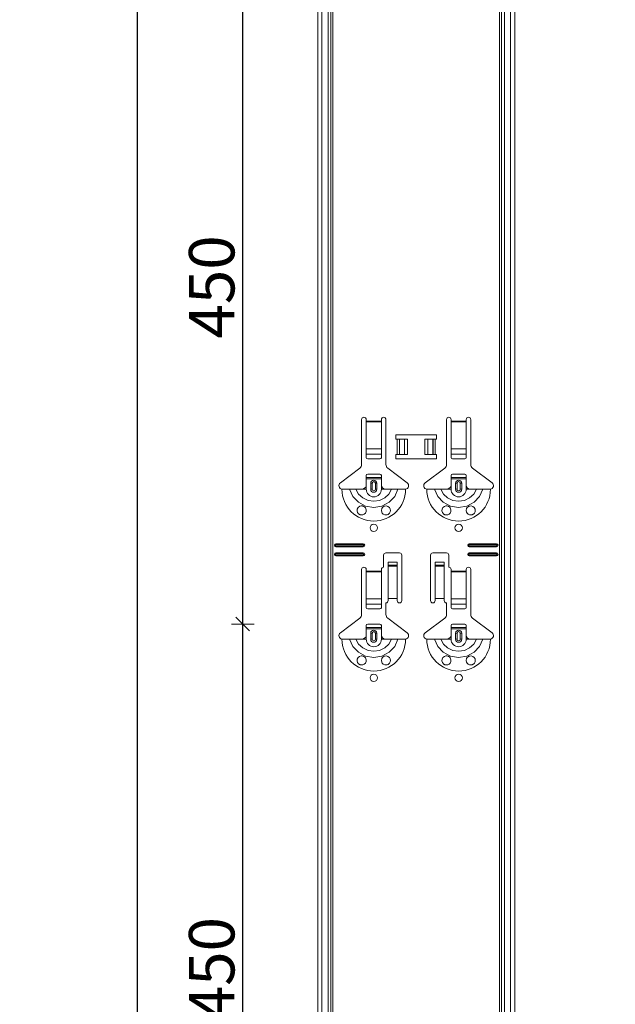
# Model space of a CAD drawing. Units: metres. Extents: x 18.18 to 22.38, y -2.95 to 2.99.
# Drawn here: x 20.58 to 20.98, y 0.14 to 0.79 of the extents above; entities that cross this region are included whole.
import ezdxf

# ---------------------------------------------------------------- set-up
doc = ezdxf.new("R2010")
doc.units = ezdxf.units.M
doc.header["$PDMODE"] = 65
doc.linetypes.add('AUSGEZOGEN', pattern=[0])
doc.layers.add('XR$1$TB_117_1', color=7, linetype='AUSGEZOGEN', lineweight=18)
doc.styles.add('ARIAL', font='ARIAL.TTF')
doc.dimstyles.new('DIMSTYLE_4', dxfattribs={"dimtxt": 0.03, "dimasz": 0.015, "dimexe": 0, "dimexo": 1e-06, "dimgap": 0.015, "dimtad": 2, "dimdec": 0, "dimlfac": 1000, "dimrnd": 1, "dimdsep": 46, "dimtxsty": 'ARIAL', "dimblk1": 'ALL_ML_STRICH', "dimblk2": 'ALL_ML_STRICH', "dimsah": 1, "dimcen": 0, "dimse1": 1, "dimse2": 1, "dimclrd": 7, "dimclre": 7, "dimclrt": 7, "dimadec": 0, "dimazin": 0, "dimtfac": 1, "dimtdec": 0, "dimtix": 1, "dimtmove": 2, "dimatfit": 3, "dimfxl": 0, "dimtzin": 0, "dimlwd": 0, "dimlwe": 18, "dimarcsym": 0})

# ---------------------------------------------------------------- blocks, each defined once
blk = doc.blocks.new('ALL_ML_STRICH')
at = {"color": 0, "linetype": 'ByBlock', "lineweight": -2}
for p, q in [((0, -0.5), (0, 0.5)), ((-1, 0), (0.5, 0)), ((-0.3, -0.3), (0.3, 0.3))]:
    blk.add_line(p, q, dxfattribs=at)
blk = doc.blocks.new('*D70')
at = {"layer": 'DEFPOINTS', "color": 7, "linetype": 'AUSGEZOGEN', "lineweight": 18, "transparency": 33554687}
for p in [(20.45911, 1.44665), (20.24706, -1.34535), (20.63555, -1.34535)]:
    blk.add_point(p, dxfattribs=at)
at = {"layer": 'XR$1$TB_117_1', "color": 7, "linetype": 'AUSGEZOGEN', "lineweight": -2, "transparency": 33554687}
blk.add_line((20.24706, -1.34535), (20.24706, 1.44665), dxfattribs=at)
at = {"layer": 'XR$1$TB_117_1', "color": 7, "linetype": 'AUSGEZOGEN', "lineweight": 18, "transparency": 33554687, "xscale": 0.015, "yscale": 0.015, "zscale": 0.015}
for p, rotation in [((20.24706, 1.44665), 90), ((20.24706, -1.34535), 270)]:
    blk.add_blockref('ALL_ML_STRICH', p, dxfattribs=dict(at, rotation=rotation))
at = {"layer": 'XR$1$TB_117_1', "color": 7, "linetype": 'AUSGEZOGEN', "lineweight": 18, "transparency": 33554687, "insert": (20.22655, 0.04714), "char_height": 0.03, "width": 0.12, "attachment_point": 5, "rotation": 90, "style": 'ARIAL'}
blk.add_mtext('\\A1;{2792}', dxfattribs=at)
blk = doc.blocks.new('*D75')
at = {"layer": 'DEFPOINTS', "color": 7, "linetype": 'AUSGEZOGEN', "lineweight": 18, "transparency": 33554687}
for p in [(20.86794, 0.39565), (20.7315, -0.05435), (20.86794, -0.05435)]:
    blk.add_point(p, dxfattribs=at)
at = {"layer": 'XR$1$TB_117_1', "color": 7, "linetype": 'AUSGEZOGEN', "lineweight": -2, "transparency": 33554687}
blk.add_line((20.7315, -0.05435), (20.7315, 0.39565), dxfattribs=at)
at = {"layer": 'XR$1$TB_117_1', "color": 7, "linetype": 'AUSGEZOGEN', "lineweight": 18, "transparency": 33554687, "xscale": 0.015, "yscale": 0.015, "zscale": 0.015}
for p, rotation in [((20.7315, 0.39565), 90), ((20.7315, -0.05435), 270)]:
    blk.add_blockref('ALL_ML_STRICH', p, dxfattribs=dict(at, rotation=rotation))
at = {"layer": 'XR$1$TB_117_1', "color": 7, "linetype": 'AUSGEZOGEN', "lineweight": 18, "transparency": 33554687, "insert": (20.71099, 0.1682), "char_height": 0.03, "width": 0.09, "attachment_point": 5, "rotation": 90, "style": 'ARIAL'}
blk.add_mtext('\\A1;{450}', dxfattribs=at)
blk = doc.blocks.new('*D76')
at = {"layer": 'DEFPOINTS', "color": 7, "linetype": 'AUSGEZOGEN', "lineweight": 18, "transparency": 33554687}
for p in [(20.86794, 0.84565), (20.7315, 0.39565), (20.86794, 0.39565)]:
    blk.add_point(p, dxfattribs=at)
at = {"layer": 'XR$1$TB_117_1', "color": 7, "linetype": 'AUSGEZOGEN', "lineweight": -2, "transparency": 33554687}
blk.add_line((20.7315, 0.39565), (20.7315, 0.84565), dxfattribs=at)
at = {"layer": 'XR$1$TB_117_1', "color": 7, "linetype": 'AUSGEZOGEN', "lineweight": 18, "transparency": 33554687, "xscale": 0.015, "yscale": 0.015, "zscale": 0.015}
for p, rotation in [((20.7315, 0.84565), 90), ((20.7315, 0.39565), 270)]:
    blk.add_blockref('ALL_ML_STRICH', p, dxfattribs=dict(at, rotation=rotation))
at = {"layer": 'XR$1$TB_117_1', "color": 7, "linetype": 'AUSGEZOGEN', "lineweight": 18, "transparency": 33554687, "insert": (20.71099, 0.6182), "char_height": 0.03, "width": 0.09, "attachment_point": 5, "rotation": 90, "style": 'ARIAL'}
blk.add_mtext('\\A1;{450}', dxfattribs=at)
blk = doc.blocks.new('*D79')
at = {"layer": 'DEFPOINTS', "color": 7, "linetype": 'AUSGEZOGEN', "lineweight": 18, "transparency": 33554687}
for p in [(20.88094, 1.34665), (20.66206, -1.34535), (21.05055, -1.34535)]:
    blk.add_point(p, dxfattribs=at)
at = {"layer": 'XR$1$TB_117_1', "color": 7, "linetype": 'AUSGEZOGEN', "lineweight": -2, "transparency": 33554687}
blk.add_line((20.66206, -1.34535), (20.66206, 1.34665), dxfattribs=at)
at = {"layer": 'XR$1$TB_117_1', "color": 7, "linetype": 'AUSGEZOGEN', "lineweight": 18, "transparency": 33554687, "xscale": 0.015, "yscale": 0.015, "zscale": 0.015}
for p, rotation in [((20.66206, 1.34665), 90), ((20.66206, -1.34535), 270)]:
    blk.add_blockref('ALL_ML_STRICH', p, dxfattribs=dict(at, rotation=rotation))
at = {"layer": 'XR$1$TB_117_1', "color": 7, "linetype": 'AUSGEZOGEN', "lineweight": 18, "transparency": 33554687, "insert": (20.64155, -0.00286), "char_height": 0.03, "width": 0.12, "attachment_point": 5, "rotation": 90, "style": 'ARIAL'}
blk.add_mtext('\\A1;{2692}', dxfattribs=at)

msp = doc.modelspace()

# ---------------------------------------------------------------- linework, layer by layer
at = {"layer": 'XR$1$TB_117_1', "color": 7, "linetype": 'AUSGEZOGEN', "lineweight": 18, "transparency": 33554687}
for p, q in [((20.78094, -1.34535), (20.78094, 1.34665)), ((20.91094, -1.34535), (20.91094, 1.34665)), ((20.80994, 0.50098), (20.80994, 0.53065)), ((20.81294, 0.53065), (20.81294, 0.52965)), ((20.81294, 0.52965), (20.81294, 0.52909)), ((20.81294, 0.52909), (20.81294, 0.51135)), ((20.82294, 0.52965), (20.82294, 0.53065)), ((20.82294, 0.52909), (20.82294, 0.52965)), ((20.82294, 0.51135), (20.82294, 0.52909)), ((20.82594, 0.53065), (20.82594, 0.50098)), ((20.86594, 0.50098), (20.86594, 0.53065)), ((20.86894, 0.53065), (20.86894, 0.52965)), ((20.86894, 0.52965), (20.86894, 0.52909)), ((20.86894, 0.52909), (20.86894, 0.51135)), ((20.87894, 0.52965), (20.87894, 0.53065)), ((20.87894, 0.52909), (20.87894, 0.52965)), ((20.87894, 0.51135), (20.87894, 0.52909)), ((20.88194, 0.53065), (20.88194, 0.50098)), ((20.83244, 0.51765), (20.83244, 0.52065)), ((20.83244, 0.52065), (20.85944, 0.52065)), ((20.85944, 0.52065), (20.85944, 0.51765)), ((20.83344, 0.51765), (20.83244, 0.51765)), ((20.83344, 0.51765), (20.83485, 0.51765)), ((20.83485, 0.51765), (20.83492, 0.51765)), ((20.83822, 0.51765), (20.83492, 0.51765)), ((20.83822, 0.51765), (20.84019, 0.51765)), ((20.84019, 0.51765), (20.84019, 0.50765)), ((20.85169, 0.51765), (20.85169, 0.50765)), ((20.85169, 0.51765), (20.85367, 0.51765)), ((20.85696, 0.51765), (20.85367, 0.51765)), ((20.85696, 0.51765), (20.85703, 0.51765)), ((20.85703, 0.51765), (20.85844, 0.51765)), ((20.85944, 0.51765), (20.85844, 0.51765)), ((20.81294, 0.50772), (20.81294, 0.51135)), ((20.81294, 0.50772), (20.81294, 0.50544)), ((20.82294, 0.51135), (20.82294, 0.50772)), ((20.82294, 0.50544), (20.82294, 0.50772)), ((20.83244, 0.50465), (20.83244, 0.50765)), ((20.83244, 0.50765), (20.83344, 0.50765)), ((20.83485, 0.50765), (20.83344, 0.50765)), ((20.83492, 0.50765), (20.83485, 0.50765)), ((20.83492, 0.50765), (20.83822, 0.50765)), ((20.84019, 0.50765), (20.83822, 0.50765)), ((20.85367, 0.50765), (20.85169, 0.50765)), ((20.85367, 0.50765), (20.85696, 0.50765)), ((20.85703, 0.50765), (20.85696, 0.50765)), ((20.85844, 0.50765), (20.85703, 0.50765)), ((20.85844, 0.50765), (20.85944, 0.50765)), ((20.85944, 0.50765), (20.85944, 0.50465)), ((20.86894, 0.50772), (20.86894, 0.51135)), ((20.86894, 0.50772), (20.86894, 0.50544)), ((20.87894, 0.51135), (20.87894, 0.50772)), ((20.87894, 0.50544), (20.87894, 0.50772)), ((20.81394, 0.50465), (20.82194, 0.50465)), ((20.85944, 0.50465), (20.83244, 0.50465)), ((20.86994, 0.50465), (20.87794, 0.50465)), ((20.79588, 0.48889), (20.80875, 0.49858)), ((20.82194, 0.49465), (20.81394, 0.49465)), ((20.82714, 0.49858), (20.84, 0.48889)), ((20.85188, 0.48889), (20.86475, 0.49858)), ((20.87794, 0.49465), (20.86994, 0.49465)), ((20.88314, 0.49858), (20.896, 0.48889)), ((20.81294, 0.4924), (20.81294, 0.49365)), ((20.81294, 0.4916), (20.81294, 0.4924)), ((20.81294, 0.4924), (20.82294, 0.4924)), ((20.82294, 0.4916), (20.81294, 0.4916)), ((20.81294, 0.48665), (20.81294, 0.4916)), ((20.81594, 0.48465), (20.81594, 0.48865)), ((20.81994, 0.48865), (20.81994, 0.48465)), ((20.82294, 0.49365), (20.82294, 0.4924)), ((20.82294, 0.4924), (20.82294, 0.4916)), ((20.82294, 0.48665), (20.82294, 0.4916)), ((20.86894, 0.4924), (20.86894, 0.49365)), ((20.86894, 0.4916), (20.86894, 0.4924)), ((20.86894, 0.4924), (20.87894, 0.4924)), ((20.87894, 0.4916), (20.86894, 0.4916)), ((20.86894, 0.48665), (20.86894, 0.4916)), ((20.87194, 0.48465), (20.87194, 0.48865)), ((20.87594, 0.48865), (20.87594, 0.48465)), ((20.87894, 0.49365), (20.87894, 0.4924)), ((20.87894, 0.4924), (20.87894, 0.4916)), ((20.87894, 0.48665), (20.87894, 0.4916)), ((20.80994, 0.48465), (20.81294, 0.48465)), ((20.82594, 0.48465), (20.82294, 0.48465)), ((20.86594, 0.48465), (20.86894, 0.48465)), ((20.88194, 0.48465), (20.87894, 0.48465)), ((20.79294, 0.44865), (20.81094, 0.44865)), ((20.88094, 0.44865), (20.89894, 0.44865)), ((20.79294, 0.44808), (20.81094, 0.44808)), ((20.81094, 0.44723), (20.79294, 0.44723)), ((20.81094, 0.44665), (20.79294, 0.44665)), ((20.79294, 0.44265), (20.81094, 0.44265)), ((20.79294, 0.44208), (20.81094, 0.44208)), ((20.82594, 0.44265), (20.83494, 0.44265)), ((20.85694, 0.44265), (20.86594, 0.44265)), ((20.88094, 0.44808), (20.89894, 0.44808)), ((20.89894, 0.44723), (20.88094, 0.44723)), ((20.89894, 0.44665), (20.88094, 0.44665)), ((20.88094, 0.44265), (20.89894, 0.44265)), ((20.88094, 0.44208), (20.89894, 0.44208)), ((20.81094, 0.44123), (20.79294, 0.44123)), ((20.81094, 0.44065), (20.79294, 0.44065)), ((20.82444, 0.43315), (20.82444, 0.44115)), ((20.82744, 0.43451), (20.82744, 0.43651)), ((20.83344, 0.43651), (20.82744, 0.43651)), ((20.83344, 0.43651), (20.83344, 0.43451)), ((20.83644, 0.44115), (20.83644, 0.41115)), ((20.85544, 0.41115), (20.85544, 0.44115)), ((20.85844, 0.43451), (20.85844, 0.43651)), ((20.86444, 0.43651), (20.85844, 0.43651)), ((20.86444, 0.43651), (20.86444, 0.43451)), ((20.86744, 0.44115), (20.86744, 0.43315)), ((20.89894, 0.44123), (20.88094, 0.44123)), ((20.89894, 0.44065), (20.88094, 0.44065)), ((20.80994, 0.40198), (20.80994, 0.43165)), ((20.81294, 0.43165), (20.81294, 0.43065)), ((20.81294, 0.43065), (20.81294, 0.43009)), ((20.81294, 0.43009), (20.81294, 0.41235)), ((20.82294, 0.43065), (20.82294, 0.43165)), ((20.82294, 0.43009), (20.82294, 0.43065)), ((20.82294, 0.41235), (20.82294, 0.43009)), ((20.82744, 0.4345), (20.82744, 0.43451)), ((20.83344, 0.43451), (20.82744, 0.43451)), ((20.82744, 0.4345), (20.82744, 0.43383)), ((20.82744, 0.43383), (20.82744, 0.41249)), ((20.83344, 0.43451), (20.83344, 0.4345)), ((20.83344, 0.43383), (20.83344, 0.4345)), ((20.83344, 0.43383), (20.83344, 0.41249)), ((20.85844, 0.4345), (20.85844, 0.43451)), ((20.86444, 0.43451), (20.85844, 0.43451)), ((20.85844, 0.4345), (20.85844, 0.43383)), ((20.85844, 0.43383), (20.85844, 0.41249)), ((20.86444, 0.43451), (20.86444, 0.4345)), ((20.86444, 0.43383), (20.86444, 0.4345)), ((20.86444, 0.43383), (20.86444, 0.41249)), ((20.86894, 0.43165), (20.86894, 0.43065)), ((20.86894, 0.43065), (20.86894, 0.43009)), ((20.86894, 0.43009), (20.86894, 0.41235)), ((20.87894, 0.43065), (20.87894, 0.43165)), ((20.87894, 0.43009), (20.87894, 0.43065)), ((20.87894, 0.41235), (20.87894, 0.43009)), ((20.88194, 0.43165), (20.88194, 0.40198)), ((20.81294, 0.40872), (20.81294, 0.41235)), ((20.82294, 0.41235), (20.82294, 0.40872)), ((20.82594, 0.40965), (20.82594, 0.40198)), ((20.83344, 0.41249), (20.82744, 0.41249)), ((20.82744, 0.41249), (20.82744, 0.41115)), ((20.83344, 0.41115), (20.83344, 0.41249)), ((20.86444, 0.41249), (20.85844, 0.41249)), ((20.85844, 0.41249), (20.85844, 0.41115)), ((20.86444, 0.41115), (20.86444, 0.41249)), ((20.86594, 0.40198), (20.86594, 0.40965)), ((20.86894, 0.40872), (20.86894, 0.41235)), ((20.87894, 0.41235), (20.87894, 0.40872)), ((20.81294, 0.40872), (20.81294, 0.40644)), ((20.81394, 0.40565), (20.82194, 0.40565)), ((20.82294, 0.40644), (20.82294, 0.40872)), ((20.86894, 0.40872), (20.86894, 0.40644)), ((20.86994, 0.40565), (20.87794, 0.40565)), ((20.87894, 0.40644), (20.87894, 0.40872)), ((20.79588, 0.38989), (20.80875, 0.39958)), ((20.82714, 0.39958), (20.84, 0.38989)), ((20.85188, 0.38989), (20.86475, 0.39958)), ((20.88314, 0.39958), (20.896, 0.38989)), ((20.81294, 0.3934), (20.81294, 0.39465)), ((20.81294, 0.3926), (20.81294, 0.3934)), ((20.81294, 0.3934), (20.82294, 0.3934)), ((20.82294, 0.3926), (20.81294, 0.3926)), ((20.81294, 0.38765), (20.81294, 0.3926)), ((20.82194, 0.39565), (20.81394, 0.39565)), ((20.82294, 0.39465), (20.82294, 0.3934)), ((20.82294, 0.3934), (20.82294, 0.3926)), ((20.82294, 0.38765), (20.82294, 0.3926)), ((20.86894, 0.3934), (20.86894, 0.39465)), ((20.86894, 0.3926), (20.86894, 0.3934)), ((20.86894, 0.3934), (20.87894, 0.3934)), ((20.87894, 0.3926), (20.86894, 0.3926)), ((20.86894, 0.38765), (20.86894, 0.3926)), ((20.87794, 0.39565), (20.86994, 0.39565)), ((20.87894, 0.39465), (20.87894, 0.3934)), ((20.87894, 0.3934), (20.87894, 0.3926)), ((20.87894, 0.38765), (20.87894, 0.3926)), ((20.80994, 0.38565), (20.81294, 0.38565)), ((20.81594, 0.38565), (20.81594, 0.38965)), ((20.81994, 0.38965), (20.81994, 0.38565)), ((20.82594, 0.38565), (20.82294, 0.38565)), ((20.86594, 0.38565), (20.86894, 0.38565)), ((20.87194, 0.38565), (20.87194, 0.38965)), ((20.87594, 0.38965), (20.87594, 0.38565)), ((20.88194, 0.38565), (20.87894, 0.38565))]:
    msp.add_line(p, q, dxfattribs=at)
at = {"layer": 'XR$1$TB_117_1', "color": 7, "linetype": 'AUSGEZOGEN', "lineweight": 13, "transparency": 33554687}
for p, q in [((20.78374, -1.34535), (20.78374, 1.34665)), ((20.78777, -1.34535), (20.78777, 1.34665)), ((20.78964, 1.34665), (20.78964, -1.34535)), ((20.79099, -1.34535), (20.79099, 1.34665)), ((20.90089, 1.34665), (20.90089, -1.34535)), ((20.90224, -1.34535), (20.90224, 1.34665)), ((20.90411, -1.34535), (20.90411, 1.34665)), ((20.90815, -1.34535), (20.90815, 1.34665)), ((20.81294, 0.52965), (20.82294, 0.52965)), ((20.82294, 0.52909), (20.81294, 0.52909)), ((20.86894, 0.52965), (20.87894, 0.52965)), ((20.87894, 0.52909), (20.86894, 0.52909)), ((20.83344, 0.50765), (20.83344, 0.51765)), ((20.83485, 0.51765), (20.83485, 0.50765)), ((20.83492, 0.51765), (20.83492, 0.50765)), ((20.83822, 0.51765), (20.83822, 0.50765)), ((20.85367, 0.51765), (20.85367, 0.50765)), ((20.85696, 0.51765), (20.85696, 0.50765)), ((20.85703, 0.51765), (20.85703, 0.50765)), ((20.85844, 0.51765), (20.85844, 0.50765)), ((20.81294, 0.51135), (20.82294, 0.51135)), ((20.81294, 0.50772), (20.82294, 0.50772)), ((20.86894, 0.51135), (20.87894, 0.51135)), ((20.86894, 0.50772), (20.87894, 0.50772)), ((20.81594, 0.48865), (20.81692, 0.48865)), ((20.81692, 0.48465), (20.81692, 0.48865)), ((20.81994, 0.48865), (20.81897, 0.48865)), ((20.81897, 0.48865), (20.81897, 0.48465)), ((20.87194, 0.48865), (20.87292, 0.48865)), ((20.87292, 0.48465), (20.87292, 0.48865)), ((20.87594, 0.48865), (20.87497, 0.48865)), ((20.87497, 0.48865), (20.87497, 0.48465)), ((20.81294, 0.48465), (20.81294, 0.48665)), ((20.81692, 0.48465), (20.81594, 0.48465)), ((20.81897, 0.48465), (20.81994, 0.48465)), ((20.82294, 0.48465), (20.82294, 0.48665)), ((20.86894, 0.48465), (20.86894, 0.48665)), ((20.87292, 0.48465), (20.87194, 0.48465)), ((20.87497, 0.48465), (20.87594, 0.48465)), ((20.87894, 0.48465), (20.87894, 0.48665)), ((20.79294, 0.44865), (20.79294, 0.44808)), ((20.81094, 0.44865), (20.81094, 0.44808)), ((20.88094, 0.44865), (20.88094, 0.44808)), ((20.89894, 0.44865), (20.89894, 0.44808)), ((20.79294, 0.44665), (20.79294, 0.44723)), ((20.79294, 0.44265), (20.79294, 0.44208)), ((20.81094, 0.44665), (20.81094, 0.44723)), ((20.81094, 0.44265), (20.81094, 0.44208)), ((20.88094, 0.44665), (20.88094, 0.44723)), ((20.88094, 0.44265), (20.88094, 0.44208)), ((20.89894, 0.44665), (20.89894, 0.44723)), ((20.89894, 0.44265), (20.89894, 0.44208)), ((20.79294, 0.44065), (20.79294, 0.44123)), ((20.81094, 0.44065), (20.81094, 0.44123)), ((20.88094, 0.44065), (20.88094, 0.44123)), ((20.89894, 0.44065), (20.89894, 0.44123)), ((20.81294, 0.43065), (20.82294, 0.43065)), ((20.82294, 0.43009), (20.81294, 0.43009)), ((20.83344, 0.4345), (20.82744, 0.4345)), ((20.82744, 0.43383), (20.83344, 0.43383)), ((20.86444, 0.4345), (20.85844, 0.4345)), ((20.85844, 0.43383), (20.86444, 0.43383)), ((20.86894, 0.43065), (20.87894, 0.43065)), ((20.87894, 0.43009), (20.86894, 0.43009)), ((20.81294, 0.41235), (20.82294, 0.41235)), ((20.86894, 0.41235), (20.87894, 0.41235)), ((20.81294, 0.40872), (20.82294, 0.40872)), ((20.86894, 0.40872), (20.87894, 0.40872)), ((20.81294, 0.38565), (20.81294, 0.38765)), ((20.81594, 0.38965), (20.81692, 0.38965)), ((20.81692, 0.38565), (20.81594, 0.38565)), ((20.81692, 0.38565), (20.81692, 0.38965)), ((20.81994, 0.38965), (20.81897, 0.38965)), ((20.81897, 0.38965), (20.81897, 0.38565)), ((20.81897, 0.38565), (20.81994, 0.38565)), ((20.82294, 0.38565), (20.82294, 0.38765)), ((20.86894, 0.38565), (20.86894, 0.38765)), ((20.87194, 0.38965), (20.87292, 0.38965)), ((20.87292, 0.38565), (20.87194, 0.38565)), ((20.87292, 0.38565), (20.87292, 0.38965)), ((20.87594, 0.38965), (20.87497, 0.38965)), ((20.87497, 0.38965), (20.87497, 0.38565)), ((20.87497, 0.38565), (20.87594, 0.38565)), ((20.87894, 0.38565), (20.87894, 0.38765))]:
    msp.add_line(p, q, dxfattribs=at)
at = {"layer": 'XR$1$TB_117_1', "color": 7, "linetype": 'AUSGEZOGEN', "lineweight": 18, "transparency": 33554687}
for points in [[(20.79694, 0.48465), (20.79985, 0.48465), (20.80199, 0.48465)], [(20.80199, 0.48465), (20.80293, 0.48465), (20.80458, 0.48465), (20.80621, 0.48465)], [(20.80621, 0.48465), (20.80913, 0.48465), (20.80994, 0.48465)], [(20.80994, 0.48465), (20.81113, 0.48488), (20.81214, 0.48551), (20.81261, 0.48605), (20.81294, 0.48665)], [(20.82294, 0.48665), (20.82365, 0.4856), (20.82452, 0.48498), (20.82522, 0.48474), (20.82594, 0.48465)], [(20.82967, 0.48465), (20.82675, 0.48465), (20.82594, 0.48465)], [(20.83389, 0.48465), (20.83295, 0.48465), (20.83131, 0.48465), (20.82967, 0.48465)], [(20.83894, 0.48465), (20.83603, 0.48465), (20.83389, 0.48465)], [(20.85294, 0.48465), (20.85585, 0.48465), (20.85799, 0.48465)], [(20.85799, 0.48465), (20.85893, 0.48465), (20.86058, 0.48465), (20.86221, 0.48465)], [(20.86221, 0.48465), (20.86513, 0.48465), (20.86594, 0.48465)], [(20.86594, 0.48465), (20.86713, 0.48488), (20.86814, 0.48551), (20.86861, 0.48605), (20.86894, 0.48665)], [(20.87894, 0.48665), (20.87965, 0.4856), (20.88052, 0.48498), (20.88122, 0.48474), (20.88194, 0.48465)], [(20.88567, 0.48465), (20.88275, 0.48465), (20.88194, 0.48465)], [(20.88989, 0.48465), (20.88895, 0.48465), (20.88731, 0.48465), (20.88567, 0.48465)], [(20.89494, 0.48465), (20.89203, 0.48465), (20.88989, 0.48465)], [(20.79694, 0.38565), (20.79985, 0.38565), (20.80199, 0.38565)], [(20.80199, 0.38565), (20.80293, 0.38565), (20.80458, 0.38565), (20.80621, 0.38565)], [(20.80621, 0.38565), (20.80913, 0.38565), (20.80994, 0.38565)], [(20.80994, 0.38565), (20.81113, 0.38588), (20.81214, 0.38651), (20.81261, 0.38705), (20.81294, 0.38765)], [(20.82294, 0.38765), (20.82365, 0.3866), (20.82452, 0.38598), (20.82522, 0.38574), (20.82594, 0.38565)], [(20.82967, 0.38565), (20.82675, 0.38565), (20.82594, 0.38565)], [(20.83389, 0.38565), (20.83295, 0.38565), (20.83131, 0.38565), (20.82967, 0.38565)], [(20.83894, 0.38565), (20.83603, 0.38565), (20.83389, 0.38565)], [(20.85294, 0.38565), (20.85585, 0.38565), (20.85799, 0.38565)], [(20.85799, 0.38565), (20.85893, 0.38565), (20.86058, 0.38565), (20.86221, 0.38565)], [(20.86221, 0.38565), (20.86513, 0.38565), (20.86594, 0.38565)], [(20.86594, 0.38565), (20.86713, 0.38588), (20.86814, 0.38651), (20.86861, 0.38705), (20.86894, 0.38765)], [(20.87894, 0.38765), (20.87965, 0.3866), (20.88052, 0.38598), (20.88122, 0.38574), (20.88194, 0.38565)], [(20.88567, 0.38565), (20.88275, 0.38565), (20.88194, 0.38565)], [(20.88989, 0.38565), (20.88895, 0.38565), (20.88731, 0.38565), (20.88567, 0.38565)], [(20.89494, 0.38565), (20.89203, 0.38565), (20.88989, 0.38565)]]:
    msp.add_lwpolyline(points, dxfattribs=at)
at = {"layer": 'XR$1$TB_117_1', "color": 7, "linetype": 'AUSGEZOGEN', "lineweight": 13, "transparency": 33554687}
for points in [[(20.80199, 0.48465), (20.80411, 0.47992), (20.80776, 0.47605), (20.81255, 0.47353), (20.81794, 0.47265), (20.82333, 0.47353), (20.82812, 0.47605), (20.83177, 0.47991), (20.83389, 0.48465)], [(20.80621, 0.48465), (20.80797, 0.48148), (20.8107, 0.47895), (20.81414, 0.47731), (20.81794, 0.47675), (20.82174, 0.47731), (20.82518, 0.47895), (20.82791, 0.48148), (20.82967, 0.48465)], [(20.85799, 0.48465), (20.86011, 0.47992), (20.86376, 0.47605), (20.86855, 0.47353), (20.87394, 0.47265), (20.87933, 0.47353), (20.88412, 0.47605), (20.88777, 0.47991), (20.88989, 0.48465)], [(20.86221, 0.48465), (20.86397, 0.48148), (20.8667, 0.47895), (20.87014, 0.47731), (20.87394, 0.47675), (20.87774, 0.47731), (20.88118, 0.47895), (20.88391, 0.48148), (20.88567, 0.48465)], [(20.80199, 0.38565), (20.80411, 0.38092), (20.80776, 0.37705), (20.81255, 0.37453), (20.81794, 0.37365), (20.82333, 0.37453), (20.82812, 0.37705), (20.83177, 0.38091), (20.83389, 0.38565)], [(20.80621, 0.38565), (20.80797, 0.38248), (20.8107, 0.37995), (20.81414, 0.37831), (20.81794, 0.37775), (20.82174, 0.37831), (20.82518, 0.37995), (20.82791, 0.38248), (20.82967, 0.38565)], [(20.85799, 0.38565), (20.86011, 0.38092), (20.86376, 0.37705), (20.86855, 0.37453), (20.87394, 0.37365), (20.87933, 0.37453), (20.88412, 0.37705), (20.88777, 0.38091), (20.88989, 0.38565)], [(20.86221, 0.38565), (20.86397, 0.38248), (20.8667, 0.37995), (20.87014, 0.37831), (20.87394, 0.37775), (20.87774, 0.37831), (20.88118, 0.37995), (20.88391, 0.38248), (20.88567, 0.38565)]]:
    msp.add_lwpolyline(points, dxfattribs=at)
at = {"layer": 'XR$1$TB_117_1', "color": 7, "linetype": 'AUSGEZOGEN', "lineweight": 18, "transparency": 33554687}
for points in [[(20.80985, 0.46766), (20.80944, 0.4677), (20.80892, 0.46783), (20.80867, 0.46794), (20.80847, 0.46804), (20.80825, 0.46818), (20.80792, 0.46844), (20.80723, 0.46937), (20.80695, 0.47042), (20.80708, 0.47155), (20.80767, 0.47261), (20.80868, 0.47338), (20.80962, 0.47364), (20.81047, 0.47361), (20.81074, 0.47355), (20.81096, 0.47348), (20.81111, 0.47342), (20.81125, 0.47335), (20.81144, 0.47326), (20.81183, 0.47299), (20.81246, 0.47228), (20.8129, 0.47112), (20.81284, 0.4699), (20.81238, 0.46891), (20.81164, 0.46818), (20.81075, 0.46777), (20.80985, 0.46766)], [(20.82416, 0.46824), (20.82357, 0.46882), (20.82319, 0.46947), (20.82294, 0.47071), (20.82319, 0.47186), (20.82367, 0.47261), (20.82422, 0.47311), (20.82451, 0.47329), (20.82468, 0.47338), (20.82481, 0.47343), (20.82497, 0.47349), (20.82526, 0.47358), (20.82623, 0.47364), (20.82726, 0.47335), (20.82825, 0.47256), (20.82879, 0.4716), (20.82894, 0.4706), (20.82877, 0.46965), (20.82834, 0.46886), (20.82787, 0.46836), (20.82758, 0.46814), (20.82737, 0.46802), (20.82717, 0.46792), (20.82688, 0.46781), (20.82624, 0.46767), (20.82517, 0.46775), (20.82416, 0.46824)], [(20.86585, 0.46766), (20.86549, 0.46769), (20.86494, 0.46783), (20.86468, 0.46793), (20.86448, 0.46804), (20.86426, 0.46817), (20.86394, 0.46842), (20.86326, 0.46931), (20.86296, 0.47035), (20.86306, 0.47149), (20.86362, 0.47255), (20.86462, 0.47335), (20.86557, 0.47363), (20.86629, 0.47363), (20.86674, 0.47355), (20.86696, 0.47348), (20.86711, 0.47342), (20.86725, 0.47335), (20.86744, 0.47326), (20.86783, 0.47299), (20.86846, 0.47228), (20.8689, 0.47112), (20.86884, 0.4699), (20.86838, 0.46891), (20.86764, 0.46818), (20.86675, 0.46777), (20.86585, 0.46766)], [(20.88016, 0.46824), (20.87957, 0.46882), (20.87919, 0.46947), (20.87894, 0.47071), (20.87919, 0.47186), (20.87967, 0.47261), (20.88022, 0.47311), (20.88051, 0.47329), (20.88068, 0.47338), (20.88081, 0.47343), (20.88097, 0.47349), (20.88126, 0.47358), (20.88223, 0.47364), (20.88326, 0.47335), (20.88425, 0.47256), (20.88479, 0.4716), (20.88494, 0.4706), (20.88477, 0.46965), (20.88434, 0.46886), (20.88387, 0.46836), (20.88358, 0.46814), (20.88337, 0.46802), (20.88317, 0.46792), (20.88288, 0.46781), (20.88224, 0.46767), (20.88117, 0.46775), (20.88016, 0.46824)], [(20.80985, 0.36866), (20.80949, 0.36869), (20.80894, 0.36883), (20.80868, 0.36893), (20.80848, 0.36904), (20.80826, 0.36917), (20.80794, 0.36942), (20.80726, 0.37031), (20.80696, 0.37135), (20.80706, 0.37249), (20.80762, 0.37355), (20.80862, 0.37435), (20.80957, 0.37463), (20.81029, 0.37463), (20.81074, 0.37455), (20.81096, 0.37448), (20.81111, 0.37442), (20.81125, 0.37435), (20.81144, 0.37426), (20.81183, 0.37399), (20.81246, 0.37328), (20.8129, 0.37212), (20.81284, 0.3709), (20.81238, 0.36991), (20.81164, 0.36918), (20.81075, 0.36877), (20.80985, 0.36866)], [(20.82416, 0.36924), (20.82357, 0.36982), (20.82319, 0.37047), (20.82294, 0.37171), (20.82319, 0.37286), (20.82367, 0.37361), (20.82422, 0.37411), (20.82451, 0.37429), (20.82468, 0.37438), (20.82481, 0.37443), (20.82497, 0.37449), (20.82526, 0.37458), (20.82623, 0.37464), (20.82726, 0.37435), (20.82825, 0.37356), (20.82879, 0.3726), (20.82894, 0.3716), (20.82877, 0.37065), (20.82834, 0.36986), (20.82787, 0.36936), (20.82758, 0.36914), (20.82737, 0.36902), (20.82717, 0.36892), (20.82688, 0.36881), (20.82624, 0.36867), (20.82517, 0.36875), (20.82416, 0.36924)], [(20.86585, 0.36866), (20.86549, 0.36869), (20.86494, 0.36883), (20.86468, 0.36893), (20.86448, 0.36904), (20.86426, 0.36917), (20.86394, 0.36942), (20.86326, 0.37031), (20.86296, 0.37135), (20.86306, 0.37249), (20.86362, 0.37355), (20.86462, 0.37435), (20.86557, 0.37463), (20.86629, 0.37463), (20.86674, 0.37455), (20.86696, 0.37448), (20.86711, 0.37442), (20.86725, 0.37435), (20.86744, 0.37426), (20.86783, 0.37399), (20.86846, 0.37328), (20.8689, 0.37212), (20.86884, 0.3709), (20.86838, 0.36991), (20.86764, 0.36918), (20.86675, 0.36877), (20.86585, 0.36866)], [(20.88016, 0.36924), (20.87957, 0.36982), (20.87919, 0.37047), (20.87894, 0.37171), (20.87919, 0.37286), (20.87967, 0.37361), (20.88022, 0.37411), (20.88051, 0.37429), (20.88068, 0.37438), (20.88081, 0.37443), (20.88097, 0.37449), (20.88126, 0.37458), (20.88223, 0.37464), (20.88326, 0.37435), (20.88425, 0.37356), (20.88479, 0.3726), (20.88494, 0.3716), (20.88477, 0.37065), (20.88434, 0.36986), (20.88387, 0.36936), (20.88358, 0.36914), (20.88337, 0.36902), (20.88317, 0.36892), (20.88288, 0.36881), (20.88224, 0.36867), (20.88117, 0.36875), (20.88016, 0.36924)]]:
    msp.add_lwpolyline(points, close=True, dxfattribs=at)
for centre in [(20.81794, 0.45917), (20.87394, 0.45917), (20.81794, 0.36017), (20.87394, 0.36017)]:
    msp.add_circle(centre, 0.00245, dxfattribs=at)
for centre, radius, start, end in [((20.81144, 0.53065), 0.0015, 0, 180), ((20.82444, 0.53065), 0.0015, 0, 180), ((20.86744, 0.53065), 0.0015, 0, 180), ((20.88044, 0.53065), 0.0015, 0, 180), ((20.80694, 0.50098), 0.003, 307, 0), ((20.82894, 0.50098), 0.003, 180, 233), ((20.86294, 0.50098), 0.003, 307, 0), ((20.88494, 0.50098), 0.003, 180, 233), ((20.81394, 0.49365), 0.001, 90, 180), ((20.82194, 0.49365), 0.001, 0, 90), ((20.86994, 0.49365), 0.001, 90, 180), ((20.87794, 0.49365), 0.001, 0, 90), ((20.79731, 0.487), 0.00237, 127, 260.9977), ((20.81794, 0.48865), 0.002, 0, 180), ((20.83857, 0.487), 0.00237, 279.0023, 53), ((20.85331, 0.487), 0.00237, 127, 260.9977), ((20.87394, 0.48865), 0.002, 0, 180), ((20.89457, 0.487), 0.00237, 279.0023, 53), ((20.81794, 0.48465), 0.002, 180, 0), ((20.87394, 0.48465), 0.002, 180, 0), ((20.79294, 0.44765), 0.001, 90, 270), ((20.81094, 0.44765), 0.001, 270, 90), ((20.88094, 0.44765), 0.001, 90, 270), ((20.89894, 0.44765), 0.001, 270, 90), ((20.79294, 0.44165), 0.001, 90, 270), ((20.79294, 0.44765), 0.000423, 90, 270), ((20.79294, 0.44165), 0.000423, 90, 270), ((20.81094, 0.44765), 0.000423, 270, 90), ((20.81094, 0.44165), 0.001, 270, 90), ((20.81094, 0.44165), 0.000423, 270, 90), ((20.82594, 0.44115), 0.0015, 90, 180), ((20.83494, 0.44115), 0.0015, 0, 90), ((20.85694, 0.44115), 0.0015, 90, 180), ((20.86594, 0.44115), 0.0015, 0, 90), ((20.88094, 0.44165), 0.001, 90, 270), ((20.88094, 0.44765), 0.000423, 90, 270), ((20.88094, 0.44165), 0.000423, 90, 270), ((20.89894, 0.44765), 0.000423, 270, 90), ((20.89894, 0.44165), 0.001, 270, 90), ((20.89894, 0.44165), 0.000423, 270, 90), ((20.81144, 0.43165), 0.0015, 0, 180), ((20.82444, 0.43165), 0.0015, 90, 180), ((20.86744, 0.43165), 0.0015, 0, 90), ((20.88044, 0.43165), 0.0015, 0, 180), ((20.82594, 0.41115), 0.0015, 270, 0), ((20.83494, 0.41115), 0.0015, 180, 0), ((20.85694, 0.41115), 0.0015, 180, 0), ((20.86594, 0.41115), 0.0015, 180, 270), ((20.80694, 0.40198), 0.003, 307, 0), ((20.82894, 0.40198), 0.003, 180, 233), ((20.86294, 0.40198), 0.003, 307, 0), ((20.88494, 0.40198), 0.003, 180, 233), ((20.81394, 0.39465), 0.001, 90, 180), ((20.81794, 0.38965), 0.002, 0, 180), ((20.82194, 0.39465), 0.001, 0, 90), ((20.86994, 0.39465), 0.001, 90, 180), ((20.87394, 0.38965), 0.002, 0, 180), ((20.87794, 0.39465), 0.001, 0, 90), ((20.79731, 0.388), 0.00237, 127, 260.9977), ((20.81794, 0.38565), 0.002, 180, 0), ((20.83857, 0.388), 0.00237, 279.0023, 53), ((20.85331, 0.388), 0.00237, 127, 260.9977), ((20.87394, 0.38565), 0.002, 180, 0), ((20.89457, 0.388), 0.00237, 279.0023, 53)]:
    msp.add_arc(centre, radius, start, end, dxfattribs=at)
at = {"layer": 'XR$1$TB_117_1', "color": 7, "linetype": 'AUSGEZOGEN', "lineweight": 13, "transparency": 33554687}
for centre, radius, start, end in [((20.81794, 0.48865), 0.00103, 0, 180), ((20.87394, 0.48865), 0.00103, 0, 180), ((20.81794, 0.48465), 0.021, 180, 270), ((20.81794, 0.48465), 0.005, 180, 270), ((20.81794, 0.48465), 0.00103, 180, 0), ((20.81794, 0.48465), 0.021, 270, 0), ((20.81794, 0.48465), 0.005, 270, 0), ((20.87394, 0.48465), 0.021, 180, 270), ((20.87394, 0.48465), 0.005, 180, 270), ((20.87394, 0.48465), 0.00103, 180, 0), ((20.87394, 0.48465), 0.021, 270, 0), ((20.87394, 0.48465), 0.005, 270, 0), ((20.81794, 0.38965), 0.00103, 0, 180), ((20.87394, 0.38965), 0.00103, 0, 180), ((20.81794, 0.38565), 0.021, 180, 270), ((20.81794, 0.38565), 0.005, 180, 270), ((20.81794, 0.38565), 0.00103, 180, 0), ((20.81794, 0.38565), 0.021, 270, 0), ((20.81794, 0.38565), 0.005, 270, 0), ((20.87394, 0.38565), 0.021, 180, 270), ((20.87394, 0.38565), 0.005, 180, 270), ((20.87394, 0.38565), 0.00103, 180, 0), ((20.87394, 0.38565), 0.021, 270, 0), ((20.87394, 0.38565), 0.005, 270, 0)]:
    msp.add_arc(centre, radius, start, end, dxfattribs=at)
at = {"layer": 'XR$1$TB_117_1', "color": 7, "linetype": 'AUSGEZOGEN', "lineweight": 18, "transparency": 33554687}
for centre, major_axis, start_param, end_param in [((20.81394, 0.50544), (-0.001, 0), 0, 1.570796), ((20.82194, 0.50544), (0.001, 0), 4.712389, 6.283185), ((20.86994, 0.50544), (-0.001, 0), 0, 1.570796), ((20.87794, 0.50544), (0.001, 0), 4.712389, 6.283185), ((20.81394, 0.40644), (-0.001, 0), 0, 1.570796), ((20.82194, 0.40644), (0.001, 0), 4.712389, 6.283185), ((20.86994, 0.40644), (-0.001, 0), 0, 1.570796), ((20.87794, 0.40644), (0.001, 0), 4.712389, 6.283185)]:
    msp.add_ellipse(centre, major_axis=major_axis, ratio=0.782549, start_param=start_param, end_param=end_param, dxfattribs=at)

# ---------------------------------------------------------------- dimensions: what is measured, and where the dimension line sits
for base, p1, p2, picture, middle in [((20.24706, 1.44665), (20.63555, -1.34535), (20.45911, 1.44665), '*D70', (20.22655, 0.04714)), ((20.66206, 1.34665), (21.05055, -1.34535), (20.88094, 1.34665), '*D79', (20.64155, -0.00286)), ((20.7315, 0.84565), (20.86794, 0.39565), (20.86794, 0.84565), '*D76', (20.71099, 0.6182)), ((20.7315, 0.39565), (20.86794, -0.05435), (20.86794, 0.39565), '*D75', (20.71099, 0.1682))]:
    dim = msp.add_linear_dim(base=base, p1=p1, p2=p2, angle=90, dimstyle='DIMSTYLE_4', override={"dimpost": '<>', "dimclrd": 7, "dimclre": 7, "dimclrt": 7, "dimlwd": 0, "dimlwe": 18}, dxfattribs=at)
    dim.commit()
    dim.dimension.update_dxf_attribs({"geometry": picture, "text_midpoint": middle, "dimtype": 160})

doc.saveas('drawing.dxf')
